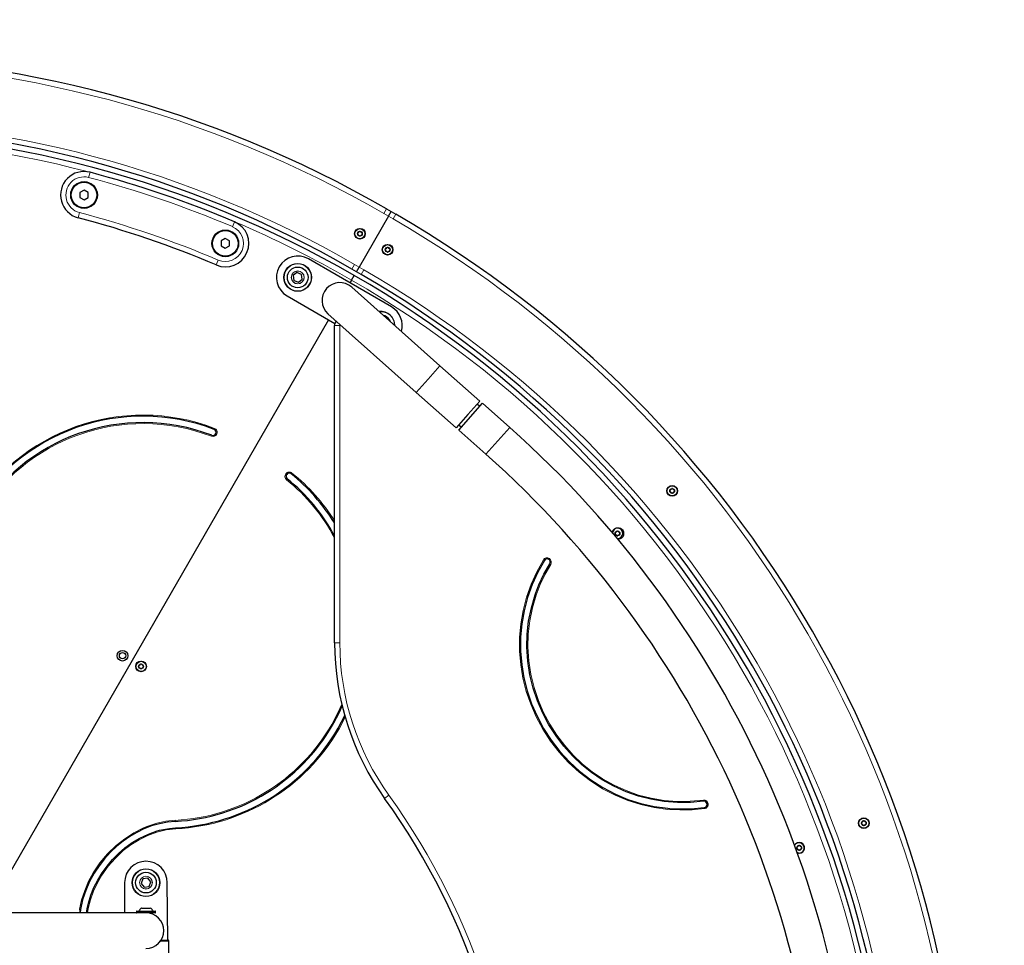
# Model space of a CAD drawing. Units: millimetres. Extents: x 1238 to 6779, y 619 to 5771.
# Drawn here: x 4393 to 5316, y 3439 to 4307 of the extents above; entities that cross this region are included whole.
import ezdxf

# ---------------------------------------------------------------- set-up
doc = ezdxf.new("R2010")
doc.units = ezdxf.units.MM
doc.header["$LTSCALE"] = 20
doc.layers.add('THICK_LINE', color=7, linetype='Continuous', lineweight=25)

msp = doc.modelspace()

# ---------------------------------------------------------------- linework, layer by layer
at = {"color": 8, "linetype": 'Continuous', "lineweight": 18}
for p, q in [((4457.84, 4158.69), (4459.12, 4163.53)), ((4737.07, 4129.2), (4734.57, 4124.87)), ((4447.88, 4120.99), (4449.16, 4125.82)), ((4592.6, 4112.59), (4594.55, 4117.19)), ((4738.9, 4122.37), (4734.57, 4124.87)), ((4743.23, 4119.87), (4738.9, 4122.37)), ((4745.73, 4124.2), (4743.23, 4119.87)), ((4577.37, 4076.69), (4579.32, 4081.29)), ((4704.57, 4072.91), (4707.07, 4077.24)), ((4707.07, 4077.24), (4711.4, 4074.74)), ((4711.4, 4074.74), (4715.73, 4072.24)), ((4713.23, 4067.91), (4715.73, 4072.24)), ((4688.33, 4019.94), (4693.33, 4019.94)), ((4693.33, 4021.01), (4693.33, 4019.94)), ((4694.5, 4019.97), (4693.33, 4019.94)), ((4693.33, 4019.94), (4693.33, 3722.74)), ((4787.2, 3982.34), (4776.07, 3969.82)), ((4776.07, 3969.82), (4764.94, 3957.31)), ((4575.44, 3922.69), (4575.8, 3923.62)), ((4830.27, 3899.47), (4852.54, 3924.5)), ((4573.29, 3917.09), (4572.93, 3916.16)), ((4577.13, 3918.76), (4578.06, 3918.39)), ((4577.14, 3918.78), (4578.07, 3918.41)), ((4578.06, 3918.39), (4578.07, 3918.41)), ((4642.67, 3881.09), (4642.68, 3881.1)), ((4643.46, 3880.47), (4642.67, 3881.09)), ((4643.47, 3880.49), (4642.68, 3881.1)), ((4647.7, 3880.97), (4648.33, 3881.75)), ((4643.93, 3876.3), (4643.3, 3875.53)), ((4884.15, 3800.37), (4885.01, 3799.85)), ((4890.13, 3796.72), (4890.98, 3796.2)), ((4688.33, 3722.74), (4693.33, 3722.74)), ((4698.38, 3653.17), (4692.61, 3642.12)), ((4739.35, 3579.8), (4735.29, 3576.88)), ((5034.23, 3574.29), (5034.1, 3575.28)), ((5035.11, 3567.34), (5034.98, 3568.34)), ((5038.56, 3571.89), (5037.57, 3571.74)), ((4520.48, 3470.93), (4502.68, 3470.93)), ((4515.63, 3474.1), (4507.52, 3474.1)), ((4502.68, 3470.03), (4517.88, 3470.03)), ((4517.88, 3470.03), (4520.48, 3470.03)), ((4533.08, 3443.23), (4525.2, 3443.23))]:
    msp.add_line(p, q, dxfattribs=at)
at = {"color": 7, "linetype": 'Continuous', "lineweight": 25}
for p, q in [((4453.5, 4146.88), (4449.5, 4144.57)), ((4449.5, 4144.57), (4449.5, 4139.95)), ((4457.5, 4144.57), (4453.5, 4146.88)), ((4457.5, 4139.95), (4457.5, 4144.57)), ((4449.5, 4139.95), (4453.5, 4137.64)), ((4453.5, 4137.64), (4457.5, 4139.95)), ((4737.07, 4129.2), (4741.4, 4126.7)), ((4738.9, 4122.37), (4741.4, 4126.7)), ((4741.4, 4126.7), (4745.73, 4124.2)), ((4738.9, 4122.37), (4711.4, 4074.74)), ((4585.96, 4101.56), (4581.96, 4099.25)), ((4581.96, 4099.25), (4581.96, 4094.63)), ((4589.96, 4099.25), (4585.96, 4101.56)), ((4589.96, 4094.63), (4589.96, 4099.25)), ((4581.96, 4094.63), (4585.96, 4092.32)), ((4585.96, 4092.32), (4589.96, 4094.63)), ((4741.78, 4037.36), (4663.84, 4082.36)), ((4708.9, 4070.41), (4704.57, 4072.91)), ((4708.9, 4070.41), (4711.4, 4074.74)), ((4653.13, 4069.6), (4649.53, 4066.71)), ((4649.53, 4066.71), (4650.24, 4062.14)), ((4650.24, 4062.14), (4654.54, 4060.47)), ((4657.44, 4067.93), (4653.13, 4069.6)), ((4654.54, 4060.47), (4658.14, 4063.37)), ((4658.14, 4063.37), (4657.44, 4067.93)), ((4704.33, 4062.48), (4702.81, 4059.86)), ((4704.33, 4062.48), (4706.83, 4066.81)), ((4713.23, 4067.91), (4708.9, 4070.41)), ((4787.2, 3982.34), (4704.46, 4055.95)), ((4643.84, 4047.72), (4688.7, 4021.82)), ((4682.81, 4025.22), (4362.1, 3469.73)), ((4682.19, 4030.92), (4764.94, 3957.31)), ((4735.43, 4029.02), (4734.29, 4029.41)), ((4688.33, 3722.74), (4688.33, 4019.94)), ((4824.56, 3949.1), (4787.2, 3982.34)), ((4764.94, 3957.31), (4802.3, 3924.07)), ((4804.87, 3922.07), (4827.14, 3947.1)), ((4824.56, 3949.1), (4813.43, 3936.59)), ((4824.5, 3944.14), (4822.07, 3946.3)), ((4852.54, 3924.5), (4827.14, 3947.1)), ((4813.43, 3936.59), (4802.3, 3924.07)), ((4804.79, 3926.87), (4807.22, 3924.71)), ((4577.14, 3918.78), (4577.13, 3918.76)), ((4804.87, 3922.07), (4830.27, 3899.47)), ((4643.47, 3880.49), (4643.46, 3880.47)), ((4691.75, 3642.62), (4697.98, 3654.53)), ((5037.57, 3571.74), (5037.57, 3571.74)), ((4508.61, 3501.52), (4507.03, 3497.18)), ((4513.16, 3502.31), (4508.61, 3501.52)), ((4516.13, 3498.77), (4513.16, 3502.31)), ((4514.54, 3494.43), (4516.13, 3498.77)), ((4491.58, 3497.98), (4491.58, 3469.73)), ((4507.03, 3497.18), (4509.99, 3493.64)), ((4509.99, 3493.64), (4514.54, 3494.43)), ((4532.08, 3444.23), (4531.58, 3497.98)), ((4502.68, 3470.93), (4502.68, 3470.03)), ((4502.98, 3471.23), (4520.18, 3471.23)), ((4507.63, 3474.13), (4515.52, 3474.13)), ((4520.48, 3470.03), (4520.48, 3470.93)), ((4511.58, 3469.73), (4351.58, 3469.73)), ((4517.67, 3469.73), (4511.58, 3469.73)), ((4515.58, 3469.24), (4515.58, 3469.73)), ((4520.18, 3469.73), (4517.67, 3469.73)), ((4525.2, 3443.23), (4524.03, 3441.82)), ((4525.86, 3444.23), (4532.08, 3444.23)), ((4533.08, 3405.23), (4533.08, 3443.23))]:
    msp.add_line(p, q, dxfattribs=at)
at = {"color": 8, "linetype": 'Continuous', "lineweight": 18, "flags": 128}
for points in [[(5035.11, 3567.34), (5023.67, 3566.3), (5012.18, 3566.06), (5000.71, 3566.66), (4988.03, 3568.35), (4975.5, 3571.13), (4963.24, 3574.97), (4951.41, 3579.83), (4939.56, 3585.99), (4928.25, 3593.21), (4917.62, 3601.4), (4907.78, 3610.44), (4898.85, 3620.18), (4890.75, 3630.68), (4883.54, 3641.81), (4877.3, 3653.46), (4872.25, 3665.09), (4868.13, 3677.12), (4864.99, 3689.44), (4862.87, 3701.94), (4861.79, 3714.71), (4861.8, 3727.57), (4862.88, 3740.38), (4865.05, 3753.01), (4868.31, 3765.39), (4872.63, 3777.48), (4877.93, 3789.18), (4884.15, 3800.37)], [(4890.98, 3796.2), (4885.76, 3786.94), (4881.21, 3777.33), (4877.38, 3767.42), (4873.86, 3755.52), (4871.39, 3743.31), (4869.99, 3730.93), (4869.67, 3718.52), (4870.47, 3705.82), (4872.4, 3693.19), (4875.39, 3680.77), (4879.43, 3668.69), (4884.29, 3657.4), (4890.06, 3646.51), (4896.7, 3636.11), (4904.14, 3626.32), (4912.03, 3617.53), (4920.63, 3609.36), (4929.85, 3601.91), (4939.62, 3595.27), (4950.34, 3589.24), (4961.6, 3584.16), (4973.26, 3580.07), (4985.18, 3577.03), (4997.29, 3575.07), (5009.56, 3574.14), (5021.87, 3574.22), (5034.1, 3575.28)], [(4889.18, 3800.82), (4889.19, 3800.83), (4889.22, 3800.88), (4889.27, 3800.96), (4889.34, 3801.06), (4889.42, 3801.19), (4889.51, 3801.34), (4889.61, 3801.49), (4889.72, 3801.66)], [(4685.68, 3646.12), (4691.22, 3656.46), (4695.14, 3665.31)], [(4686.55, 3645.62), (4686.53, 3645.63), (4686.48, 3645.66), (4686.4, 3645.71), (4686.3, 3645.77), (4686.16, 3645.84), (4686.01, 3645.93), (4685.85, 3646.02), (4685.68, 3646.12)], [(4691.75, 3642.62), (4691.76, 3642.61), (4691.81, 3642.58), (4691.89, 3642.54), (4692, 3642.47), (4692.13, 3642.4), (4692.28, 3642.31), (4692.44, 3642.22), (4692.61, 3642.12)], [(4449.75, 3469.73), (4449.18, 3473.07), (4451.2, 3482.02), (4454.1, 3490.76), (4457.79, 3499.21), (4462.2, 3507.26), (4468.46, 3516.49), (4475.65, 3525.05), (4483.65, 3532.81), (4491.62, 3539.12), (4500.21, 3544.62), (4509.29, 3549.19), (4513.34, 3550.84), (4521.71, 3553.56), (4530.31, 3555.42), (4538.99, 3556.36)], [(4539.05, 3555.36), (4539.04, 3555.38), (4539.04, 3555.43), (4539.04, 3555.53), (4539.03, 3555.65), (4539.02, 3555.8), (4539.01, 3555.97), (4539, 3556.16), (4538.99, 3556.36)], [(4539.43, 3548.37), (4530.47, 3547.32), (4521.66, 3545.22), (4513.17, 3542.15), (4505.11, 3538.21), (4497.47, 3533.45), (4490.34, 3528), (4482.89, 3521.06), (4476.18, 3513.38), (4470.27, 3505.09), (4466.02, 3497.74), (4462.41, 3490.01), (4459.52, 3481.99), (4457.45, 3473.76), (4456.86, 3469.73)], [(4539.37, 3549.37), (4539.37, 3549.35), (4539.38, 3549.29), (4539.38, 3549.2), (4539.39, 3549.07), (4539.4, 3548.92), (4539.41, 3548.75), (4539.42, 3548.56), (4539.43, 3548.37)]]:
    msp.add_lwpolyline(points, dxfattribs=at)
at = {"color": 7, "linetype": 'Continuous', "lineweight": 25, "flags": 128}
for points in [[(4885.01, 3799.85), (4878.89, 3788.88), (4873.67, 3777.45), (4869.32, 3765.29), (4866.03, 3752.8), (4863.88, 3740.42), (4862.79, 3727.9), (4862.77, 3714.96), (4863.86, 3702.07), (4865.93, 3689.79), (4868.98, 3677.72), (4873.11, 3665.62), (4878.2, 3653.89), (4884.31, 3642.46), (4891.34, 3631.55), (4899.48, 3620.98), (4908.49, 3611.14), (4918.12, 3602.27), (4928.48, 3594.26), (4939.85, 3586.97), (4951.83, 3580.73), (4963.42, 3575.95), (4975.38, 3572.18), (4987.99, 3569.37), (5000.8, 3567.66), (5002.77, 3567.49), (5010.66, 3567.09), (5022.81, 3567.25), (5034.98, 3568.34)], [(5034.23, 3574.29), (5022.07, 3573.22), (5009.86, 3573.11), (4997.35, 3574.05), (4984.97, 3576.06), (4973.13, 3579.06), (4961.58, 3583.07), (4950.08, 3588.24), (4939.09, 3594.42), (4929.36, 3601.02), (4920.2, 3608.39), (4911.44, 3616.7), (4903.37, 3625.69), (4895.96, 3635.42), (4889.36, 3645.71), (4883.46, 3656.8), (4878.49, 3668.34), (4874.47, 3680.33), (4871.48, 3692.62), (4869.5, 3705.5), (4868.67, 3718.51), (4868.97, 3730.83), (4870.32, 3743.08), (4872.83, 3755.55), (4876.43, 3767.75), (4877.09, 3769.62), (4879.98, 3777), (4884.67, 3787.02), (4890.13, 3796.72)], [(4539.05, 3555.36), (4531.62, 3554.61), (4524.29, 3553.19), (4516.88, 3551.05), (4509.69, 3548.27), (4502.97, 3545.01), (4496.53, 3541.24), (4490.25, 3536.87), (4484.31, 3532.05), (4478.35, 3526.43), (4472.84, 3520.37), (4467.68, 3513.75), (4463.06, 3506.75), (4458.75, 3498.9), (4455.14, 3490.72), (4452.21, 3481.93), (4450.17, 3472.9), (4449.75, 3469.73)], [(4455.78, 3469.73), (4456.36, 3473.42), (4457.55, 3478.7), (4459.83, 3486.1), (4462.73, 3493.28), (4466.31, 3500.4), (4470.46, 3507.2), (4475.04, 3513.56), (4480.1, 3519.55), (4485.74, 3525.26), (4491.82, 3530.51), (4498.66, 3535.46), (4505.91, 3539.78), (4513.84, 3543.51), (4522.1, 3546.4), (4524.39, 3547.03), (4533.7, 3548.84), (4539.37, 3549.37)], [(5123.98, 3525.58), (5122.63, 3525.77), (5122.22, 3525.9)]]:
    msp.add_lwpolyline(points, dxfattribs=at)
at = {"color": 7, "linetype": 'Continuous', "lineweight": 25}
for centre, radius in [((4453.5, 4142.26), 12.5), ((4453.5, 4142.26), 12), ((4585.96, 4096.94), 12.5), ((4585.96, 4096.94), 12), ((4712.14, 4106.02), 5), ((4712.14, 4106.02), 4.75), ((4712.14, 4106.02), 2.25), ((4738.12, 4091.02), 5), ((4738.12, 4091.02), 4.75), ((4738.12, 4091.02), 2.25), ((4653.84, 4065.04), 13), ((4653.84, 4065.04), 9.7), ((5004.84, 3865.01), 5), ((5004.84, 3865.01), 4.75), ((5004.84, 3865.01), 2.25), ((4953.59, 3825.21), 2.25), ((4489.62, 3710.61), 5), ((4489.62, 3710.61), 3), ((4506.94, 3700.61), 5), ((4506.94, 3700.61), 4.75), ((4506.94, 3700.61), 2.25), ((5184.57, 3553.72), 5), ((5184.57, 3553.72), 4.75), ((5184.57, 3553.72), 2.25), ((5123.98, 3530.58), 2.25), ((4511.58, 3497.98), 13), ((4511.58, 3497.98), 9.7)]:
    msp.add_circle(centre, radius, dxfattribs=at)
at = {"color": 8, "linetype": 'Continuous', "lineweight": 18}
for centre, radius in [((4653.84, 4065.04), 12.7), ((4653.84, 4065.04), 6.06), ((4653.84, 4065.04), 5.94), ((4511.58, 3497.98), 12.7), ((4511.58, 3497.98), 6.06), ((4511.58, 3497.98), 5.94)]:
    msp.add_circle(centre, radius, dxfattribs=at)
at = {"color": 7, "linetype": 'Continuous', "lineweight": 25}
for centre, radius, start, end in [((4203.33, 3204.73), 1067.49, 60, 120), ((4203.33, 3194.73), 1007, 60, 180), ((4203.33, 3204.73), 1002.49, 60, 120), ((4453.5, 4142.26), 22, 75.20989, 255.20989), ((4203.33, 3194.73), 1002, 67.01781, 75.20989), ((4203.33, 3194.73), 958, 67.01781, 75.20989), ((4585.96, 4096.94), 22, 247.01782, 67.01779), ((4211.99, 3199.73), 1067.49, 0, 60), ((4710.44, 4108.96), 1.59, 273.87137, 326.12863), ((4712.14, 4107.82), 0.45, 90, 146.12863), ((4712.14, 4107.82), 0.45, 33.87137, 90), ((4713.84, 4108.96), 1.59, 213.87137, 266.12863), ((4710.58, 4106.92), 0.45, 150, 206.12863), ((4710.58, 4105.12), 0.45, 153.87137, 210), ((4708.75, 4106.02), 1.59, 333.87137, 26.12863), ((4710.58, 4106.92), 0.45, 93.87137, 150), ((4710.58, 4105.12), 0.45, 210, 266.12863), ((4710.44, 4103.08), 1.59, 33.87137, 86.12863), ((4712.14, 4104.22), 0.45, 213.87137, 270), ((4712.14, 4104.22), 0.45, 270, 326.12863), ((4713.84, 4103.08), 1.59, 93.87137, 146.12863), ((4713.7, 4106.92), 0.45, 30, 86.12863), ((4713.7, 4105.12), 0.45, 273.87137, 330), ((4715.53, 4106.02), 1.59, 153.87137, 206.12863), ((4713.7, 4106.92), 0.45, 333.87137, 30), ((4713.7, 4105.12), 0.45, 330, 26.12863), ((4736.56, 4091.92), 0.45, 150.11172, 206.24035), ((4736.56, 4090.12), 0.45, 153.9831, 210.11172), ((4734.73, 4091.02), 1.59, 333.9831, 26.24035), ((4736.56, 4091.92), 0.45, 93.9831, 150.11172), ((4736.56, 4090.12), 0.45, 210.11172, 266.24035), ((4736.42, 4093.96), 1.59, 273.9831, 326.24035), ((4736.43, 4088.08), 1.59, 33.9831, 86.24035), ((4738.12, 4092.82), 0.45, 90.11172, 146.24035), ((4738.12, 4092.82), 0.45, 33.9831, 90.11172), ((4739.81, 4093.96), 1.59, 213.9831, 266.24035), ((4739.82, 4088.09), 1.59, 93.9831, 146.24035), ((4739.68, 4091.92), 0.45, 30.11172, 86.24035), ((4739.68, 4090.12), 0.45, 273.9831, 330.11172), ((4741.52, 4091.03), 1.59, 153.9831, 206.24035), ((4739.68, 4091.92), 0.45, 333.9831, 30.11172), ((4739.68, 4090.12), 0.45, 330.11172, 26.24035), ((4653.84, 4065.04), 20, 60, 240), ((4738.13, 4089.22), 0.45, 213.9831, 270.11172), ((4738.13, 4089.22), 0.45, 270.11172, 326.24035), ((4203.33, 3194.73), 1007, 300, 60), ((4211.99, 3199.73), 1002.49, 0, 60), ((4693.33, 4043.43), 16.75, 138.34331, 228.34331), ((4693.33, 4043.43), 16.75, 48.34331, 138.34331), ((4731.78, 4020.04), 20, 344.03407, 60), ((4731.78, 4020.04), 13, 0.17497, 96.51166), ((4731.78, 4020.04), 9.7, 21.70349, 67.87537), ((4693.33, 4019.94), 5, 129.09795, 180), ((4508.68, 3748.39), 186.65, 69.04251, 150.01905), ((4508.68, 3748.4), 180.64, 69.04219, 150.02201), ((4203.33, 3194.73), 976.75, 311.65669, 48.34331), ((4574.36, 3919.88), 2.99, 248.98527, 338.06047), ((4574.37, 3919.9), 2.99, 338.06047, 68.98564), ((4203.33, 3194.73), 943.25, 311.65669, 48.34331), ((4645.81, 3878.63), 2.99, 141.93953, 231.01473), ((4645.82, 3878.64), 2.99, 51.01436, 141.93953), ((4532.75, 3738.5), 183.06, 31.80221, 51.10043), ((4536.32, 3741.56), 172.44, 28.17777, 51.3902), ((5003.28, 3865.91), 0.45, 150, 206.12863), ((5003.28, 3864.11), 0.45, 153.87137, 210), ((5001.45, 3865.01), 1.59, 333.87137, 26.12863), ((5003.28, 3865.91), 0.45, 93.87137, 150), ((5003.28, 3864.11), 0.45, 210, 266.12863), ((5003.15, 3867.95), 1.59, 273.87137, 326.12863), ((5003.15, 3862.07), 1.59, 33.87137, 86.12863), ((5004.84, 3866.81), 0.45, 90, 146.12863), ((5004.84, 3863.21), 0.45, 213.87137, 270), ((5004.84, 3866.81), 0.45, 33.87137, 90), ((5004.84, 3863.21), 0.45, 270, 326.12863), ((5006.54, 3867.95), 1.59, 213.87137, 266.12863), ((5006.54, 3862.07), 1.59, 93.87137, 146.12863), ((5006.4, 3865.91), 0.45, 30, 86.12863), ((5006.4, 3864.11), 0.45, 273.87137, 330), ((5008.24, 3865.01), 1.59, 153.87137, 206.12863), ((5006.4, 3865.91), 0.45, 333.87137, 30), ((5006.4, 3864.11), 0.45, 330, 26.12863), ((4953.59, 3825.21), 5, 270, 170.69472), ((4953.59, 3825.21), 4.75, 90, 173.31685), ((4952.03, 3826.11), 0.45, 150, 206.12863), ((4952.03, 3824.31), 0.45, 153.87137, 210), ((4950.19, 3825.21), 1.59, 333.87137, 26.12863), ((4952.03, 3826.11), 0.45, 93.87137, 150), ((4952.03, 3824.31), 0.45, 210, 266.12863), ((4951.89, 3828.15), 1.59, 273.87137, 326.12863), ((4951.89, 3822.27), 1.59, 33.87137, 86.12863), ((4953.59, 3827.01), 0.45, 90, 146.12863), ((4953.59, 3823.41), 0.45, 213.87137, 270), ((4954.68, 3825.08), 5, 257.31967, 102.68033), ((4953.59, 3827.01), 0.45, 33.87137, 90), ((4953.59, 3823.41), 0.45, 270, 326.12863), ((4955.28, 3828.15), 1.59, 213.87137, 266.12863), ((4955.28, 3822.27), 1.59, 93.87137, 146.12863), ((4955.15, 3826.11), 0.45, 30, 86.12863), ((4955.15, 3824.31), 0.45, 273.87137, 330), ((4956.98, 3825.21), 1.59, 153.87137, 206.12863), ((4955.15, 3826.11), 0.45, 333.87137, 30), ((4955.15, 3824.31), 0.45, 330, 26.12863), ((4887.57, 3798.29), 3, 57.47693, 148.56656), ((4887.57, 3798.29), 3, 328.56545, 57.47634), ((4938.33, 3722.74), 250, 180, 215.69276), ((4505.38, 3701.51), 0.45, 150, 206.12863), ((4503.55, 3700.61), 1.59, 333.87137, 26.12863), ((4505.38, 3701.51), 0.45, 93.87137, 150), ((4505.25, 3703.55), 1.59, 273.87137, 326.12863), ((4506.94, 3702.41), 0.45, 90, 146.12863), ((4506.94, 3702.41), 0.45, 33.87137, 90), ((4508.64, 3703.55), 1.59, 213.87137, 266.12863), ((4508.5, 3701.51), 0.45, 30, 86.12863), ((4510.34, 3700.61), 1.59, 153.87137, 206.12863), ((4508.5, 3701.51), 0.45, 333.87137, 30), ((4505.38, 3699.71), 0.45, 153.87137, 210), ((4505.38, 3699.71), 0.45, 210, 266.12863), ((4505.25, 3697.67), 1.59, 33.87137, 86.12863), ((4506.94, 3698.81), 0.45, 213.87137, 270), ((4506.94, 3698.81), 0.45, 270, 326.12863), ((4508.64, 3697.67), 1.59, 93.87137, 146.12863), ((4508.5, 3699.71), 0.45, 273.87137, 330), ((4508.5, 3699.71), 0.45, 330, 26.12863), ((4562.65, 3718.24), 143.61, 329.62407, 337.66675), ((4529.54, 3736.54), 181.43, 273.00244, 329.9257), ((4529.63, 3736.4), 187.29, 272.9824, 329.95205), ((4203.33, 3194.73), 655, 324.30724, 35.69276), ((5034.6, 3571.31), 3, 8.25753, 97.22065), ((5034.6, 3571.31), 3, 277.21951, 8.25692), ((5183.01, 3554.62), 0.45, 150, 206.12863), ((5181.17, 3553.72), 1.59, 333.87137, 26.12863), ((5183.01, 3554.62), 0.45, 93.87137, 150), ((5182.87, 3556.66), 1.59, 273.87137, 326.12863), ((5184.57, 3555.52), 0.45, 90, 146.12863), ((5184.57, 3555.52), 0.45, 33.87137, 90), ((5186.26, 3556.66), 1.59, 213.87137, 266.12863), ((5186.13, 3554.62), 0.45, 30, 86.12863), ((5187.96, 3553.72), 1.59, 153.87137, 206.12863), ((5186.13, 3554.62), 0.45, 333.87137, 30), ((5183.01, 3552.82), 0.45, 153.87137, 210), ((5183.01, 3552.82), 0.45, 210, 266.12863), ((5182.87, 3550.78), 1.59, 33.87137, 86.12863), ((5184.57, 3551.92), 0.45, 213.87137, 270), ((5184.57, 3551.92), 0.45, 270, 326.12863), ((5186.26, 3550.78), 1.59, 93.87137, 146.12863), ((5186.13, 3552.82), 0.45, 273.87137, 330), ((5186.13, 3552.82), 0.45, 330, 26.12863), ((5123.98, 3530.58), 5, 270, 150.69472), ((5123.69, 3530.59), 4.75, 86.57215, 149.1071), ((5123.75, 3530.49), 4.84, 251.52679, 87.32815), ((5122.42, 3531.48), 0.45, 150, 206.12863), ((5122.42, 3529.68), 0.45, 153.87137, 210), ((5120.59, 3530.58), 1.59, 333.87137, 26.12863), ((5122.42, 3531.48), 0.45, 93.87137, 150), ((5122.42, 3529.68), 0.45, 210, 266.12863), ((5122.28, 3533.52), 1.59, 273.87137, 326.12863), ((5122.28, 3527.64), 1.59, 33.87137, 86.12863), ((5123.98, 3532.38), 0.45, 90, 146.12863), ((5123.98, 3528.78), 0.45, 213.87137, 270), ((5123.98, 3532.38), 0.45, 33.87137, 90), ((5123.98, 3528.78), 0.45, 270, 326.12863), ((5125.68, 3533.52), 1.59, 213.87137, 266.12863), ((5125.68, 3527.64), 1.59, 93.87137, 146.12863), ((5125.54, 3531.48), 0.45, 30, 86.12863), ((5125.54, 3529.68), 0.45, 273.87137, 330), ((5127.37, 3530.58), 1.59, 153.87137, 206.12863), ((5125.54, 3531.48), 0.45, 333.87137, 30), ((5125.54, 3529.68), 0.45, 330, 26.12863), ((4511.58, 3497.98), 20, 0, 180), ((4502.98, 3470.93), 0.3, 90, 180), ((4509.21, 3470.04), 4.4, 112.64789, 164.39194), ((4507.63, 3473.83), 0.3, 90, 112.64789), ((4515.52, 3473.83), 0.3, 67.35211, 90), ((4513.94, 3470.04), 4.4, 15.60806, 67.35211), ((4520.18, 3470.93), 0.3, 0, 90), ((4502.98, 3470.03), 0.3, 180, 270), ((4511.58, 3452.98), 16.75, 270.00001, 89.99999), ((4520.18, 3470.03), 0.3, 270, 0), ((4511.58, 3452.98), 16.75, 324.40235, 328.50743), ((4532.08, 3443.23), 1, 0, 90)]:
    msp.add_arc(centre, radius, start, end, dxfattribs=at)
at = {"color": 8, "linetype": 'Continuous', "lineweight": 18}
for centre, radius, start, end in [((4203.33, 3204.73), 1062.49, 60, 120), ((4203.33, 3204.73), 1007.49, 60, 120), ((4203.33, 3194.73), 1002, 75.20989, 104.79011), ((4453.5, 4142.26), 17, 75.20989, 255.20989), ((4203.33, 3194.73), 997, 67.01781, 75.20989), ((4203.33, 3194.73), 963, 67.01781, 75.20989), ((4203.33, 3194.73), 1002, 60, 67.01781), ((4211.99, 3199.73), 1062.49, 0, 60), ((4585.96, 4096.94), 17, 247.01781, 67.01781), ((4211.99, 3199.73), 1007.49, 0, 60), ((4203.33, 3194.73), 1002, 300, 60), ((4732.08, 4020.07), 12.7, 0.03763, 96.649), ((4508.67, 3748.4), 187.64, 69.03921, 150.02194), ((4508.67, 3748.42), 179.62, 69.03698, 150.02766), ((4574.37, 3919.9), 3.99, 338.06047, 68.98564), ((4574.36, 3919.88), 3.99, 248.98527, 338.06047), ((4645.81, 3878.63), 3.99, 141.93953, 231.01473), ((4645.82, 3878.64), 3.99, 51.01436, 141.93953), ((4535.45, 3740.9), 180.5, 32.11701, 51.28984), ((4534.8, 3740.21), 173.45, 27.7296, 51.27804), ((4887.57, 3798.29), 4, 57.47693, 148.56656), ((4887.57, 3798.29), 4, 328.56545, 57.47649), ((4938.33, 3722.74), 245, 180, 215.69276), ((4529.59, 3736.47), 180.36, 272.98837, 329.93868), ((4529.62, 3736.41), 188.3, 272.98472, 329.95074), ((4203.33, 3194.73), 660, 324.30724, 35.69276), ((5034.6, 3571.31), 4, 8.25753, 97.22065), ((5034.6, 3571.31), 4, 277.21951, 8.25708)]:
    msp.add_arc(centre, radius, start, end, dxfattribs=at)
at = {"layer": 'THICK_LINE', "color": 7, "lineweight": 18}
msp.add_circle((4203.33, 3194.73), 2576.15, dxfattribs=at)

doc.saveas('drawing.dxf')
